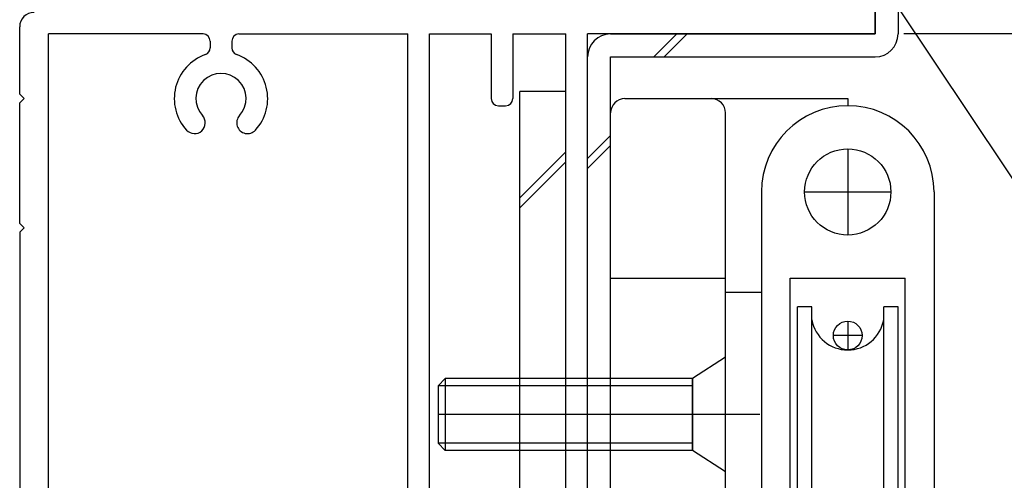
# Model space of a CAD drawing. Extents: x -210 to 210, y -148 to 148.
# Drawn here: x -87 to -64, y -21 to -11 of the extents above; entities that cross this region are included whole.
import ezdxf

# ---------------------------------------------------------------- set-up
doc = ezdxf.new("R2010")
doc.units = 0
doc.header["$LTSCALE"] = 10
for name, color, linetype in [('St', 127, 'CONTINUOUS'), ('ボルト／ビス', 64, 'CONTINUOUS'), ('別途部材', 96, 'CONTINUOUS'), ('型材断面', 47, 'CONTINUOUS'), ('寸法', 80, 'CONTINUOUS'), ('通り芯', 15, 'CONTINUOUS')]:
    doc.layers.add(name, color=color, linetype=linetype)

# ---------------------------------------------------------------- blocks, each defined once
blk = doc.blocks.new('*GRP_0002')
at = {"layer": '通り芯', "linetype": 'CONTINUOUS'}
for p, q in [((-74.638807, -12.254482), (-75.705475, -12.254482)), ((-75.705475, -27.754485), (-75.705475, -12.254482)), ((-74.638807, -27.754485), (-74.638807, -12.254482)), ((-75.705475, -14.7228), (-74.638807, -13.656132)), ((-75.705475, -14.9585), (-74.638807, -13.891832)), ((-75.705475, -24.33336), (-74.638807, -23.266693)), ((-75.705475, -24.56906), (-74.638807, -23.502393)), ((-75.705475, -27.754485), (-74.638807, -27.754485))]:
    blk.add_line(p, q, dxfattribs=at)
blk = doc.blocks.new('*GRP_0009')
at = {"layer": '型材断面', "color": 47, "linetype": 'CONTINUOUS'}
for p, q in [((-67.472142, -10.92115), (-67.472142, -5.92115)), ((-87.305472, -12.32115), (-87.305472, -10.754482)), ((-83.05474, -10.92115), (-86.638803, -10.92115)), ((-86.638803, -28.654487), (-86.638803, -10.92115)), ((-82.221407, -10.92115), (-78.305472, -10.92115)), ((-78.305472, -28.654487), (-78.305472, -10.92115)), ((-77.805472, -28.48782), (-77.805472, -10.92115)), ((-77.805472, -10.92115), (-76.372145, -10.92115)), ((-76.372145, -10.92115), (-76.372145, -12.42115)), ((-75.872145, -10.92115), (-75.872145, -12.42115)), ((-75.872145, -10.92115), (-74.63881, -10.92115)), ((-74.63881, -28.48782), (-74.63881, -10.92115)), ((-74.138807, -29.154487), (-74.138807, -10.92115)), ((-67.472142, -10.92115), (-74.138807, -10.92115)), ((-82.888075, -11.087817), (-82.888075, -11.242638)), ((-82.388075, -11.087817), (-82.388075, -11.242638)), ((-87.205472, -12.42115), (-87.305472, -12.32115)), ((-87.205472, -12.42115), (-87.305472, -12.52115)), ((-87.305472, -15.321152), (-87.305472, -12.52115)), ((-76.205477, -12.587817), (-76.03881, -12.587817)), ((-87.205472, -15.421152), (-87.305472, -15.321152)), ((-87.205472, -15.421152), (-87.305472, -15.521152)), ((-87.305472, -15.521152), (-87.305472, -27.88782))]:
    blk.add_line(p, q, dxfattribs=at)
for centre, radius, start, end in [((-86.97214, -10.754483), 0.333333, 90, 180), ((-83.05474, -11.087817), 0.166667, 0, 90), ((-82.221407, -11.087817), 0.166667, 90, 180), ((-82.638073, -12.421148), 1.083333, 109.471258, 222.542482), ((-83.05474, -11.242637), 0.166667, 289.471269, 360), ((-82.221407, -11.242637), 0.166667, 180, 250.528828), ((-82.638073, -12.421148), 1.083333, 317.457611, 430.528817), ((-82.638073, -12.421148), 0.583333, 317.457593, 582.542385), ((-76.205477, -12.42115), 0.166667, 180, 270), ((-76.03881, -12.42115), 0.166667, 270, 360), ((-83.252054, -12.984595), 0.25, 222.542768, 402.542424), ((-82.024092, -12.984595), 0.25, 137.457603, 317.457636)]:
    blk.add_arc(centre, radius, start, end, dxfattribs=at)
blk = doc.blocks.new('*GRP_0053')
at = {"layer": 'ボルト／ビス', "linetype": 'CONTINUOUS'}
for p, q in [((-70.938805, -18.42115), (-71.70547, -18.92115)), ((-70.938805, -21.087817), (-70.938805, -18.42115)), ((-77.438805, -18.921152), (-77.605472, -19.08782)), ((-71.70547, -18.92115), (-77.438805, -18.92115)), ((-77.438805, -18.921152), (-77.438805, -20.58782)), ((-71.70547, -20.587817), (-71.70547, -18.92115)), ((-71.70547, -19.087817), (-77.605472, -19.087817)), ((-77.605472, -19.08782), (-77.605472, -20.421152)), ((-70.143735, -19.754485), (-77.605472, -19.754485)), ((-71.70547, -20.42115), (-77.605472, -20.42115)), ((-77.438805, -20.58782), (-77.605472, -20.421152)), ((-71.70547, -20.587817), (-77.438805, -20.587817)), ((-70.938805, -21.087817), (-71.70547, -20.587817))]:
    blk.add_line(p, q, dxfattribs=at)
blk = doc.blocks.new('*GRP_0099')
at = {"layer": '寸法', "color": 0, "linetype": 'BYBLOCK'}
blk.add_lwpolyline([(-66.938807, -10.318167), (-61.956513, -17.769078), (-59.9229, -17.769078)], dxfattribs=at)
blk = doc.blocks.new('*GRP_0132')
at = {"layer": '別途部材', "linetype": 'CONTINUOUS'}
for p, q in [((-73.27214, -12.42115), (-68.105472, -12.42115)), ((-68.105472, -12.42115), (-68.10547, -12.587817)), ((-73.605472, -28.92115), (-73.605472, -12.754485)), ((-70.938805, -28.92115), (-70.938805, -12.754485)), ((-68.105472, -12.587817), (-68.105472, -12.587817)), ((-68.105472, -13.587817), (-68.105472, -15.587817)), ((-70.105472, -14.587817), (-70.105472, -29.254485)), ((-69.105472, -14.587817), (-67.105472, -14.587817)), ((-66.105472, -14.587817), (-66.105472, -29.254485)), ((-73.605472, -16.587817), (-70.938805, -16.587817)), ((-69.438805, -29.254485), (-69.438805, -16.587817)), ((-69.438805, -16.587817), (-66.772138, -16.587817)), ((-66.772138, -29.254485), (-66.772138, -16.587817)), ((-70.105472, -16.92115), (-70.938805, -16.92115)), ((-68.938805, -17.254485), (-69.272138, -17.254485)), ((-69.272138, -29.254485), (-69.272138, -17.254485)), ((-68.938805, -29.254485), (-68.938805, -17.254485)), ((-66.938805, -17.254485), (-67.272138, -17.254485)), ((-67.272138, -29.254485), (-67.272138, -17.254485)), ((-66.938805, -29.254485), (-66.938805, -17.254485)), ((-68.105472, -17.587815), (-68.105472, -18.254485)), ((-67.772138, -17.92115), (-68.438805, -17.92115)), ((-71.705472, -18.92115), (-71.705472, -20.587817)), ((-70.938805, -19.754485), (-73.605472, -19.754485)), ((-71.705472, -25.587817), (-71.705472, -27.254485)), ((-70.938805, -26.42115), (-73.605472, -26.42115)), ((-71.27214, -29.254485), (-73.27214, -29.254485)), ((-70.105472, -29.254485), (-69.438805, -29.254485)), ((-69.272138, -29.254485), (-68.938805, -29.254485)), ((-66.938805, -29.254485), (-67.272138, -29.254485)), ((-66.772138, -29.254485), (-66.105472, -29.254485))]:
    blk.add_line(p, q, dxfattribs=at)
for points in [[(-70.938805, -18.42115), (-71.705472, -18.92115), (-73.605472, -18.92115)], [(-70.938805, -21.087817), (-71.705472, -20.587817), (-73.605472, -20.587817)], [(-70.938805, -25.087817), (-71.705472, -25.587817), (-73.605472, -25.587817)], [(-70.938805, -27.754485), (-71.705472, -27.254485), (-73.605472, -27.254485)]]:
    blk.add_lwpolyline(points, dxfattribs=at)
for centre, radius in [((-68.105472, -14.587817), 1), ((-68.105472, -17.92115), 0.333332)]:
    blk.add_circle(centre, radius, dxfattribs=at)
for centre, radius, start, end in [((-73.272137, -12.754483), 0.333333, 90, 180), ((-71.272137, -12.754483), 0.333333, 0, 90), ((-68.105468, -14.587817), 2, 90, 180), ((-68.105468, -14.587817), 2, 0, 90), ((-68.105468, -17.073928), 0.847222, 90, 90), ((-68.105468, -17.407259), 0.847222, 190.38896, 349.61104), ((-68.105468, -29.101706), 0.847222, 10.38896, 169.61104), ((-73.272137, -28.92115), 0.333333, 180, 270), ((-71.272137, -28.92115), 0.333333, 270, 360)]:
    blk.add_arc(centre, radius, start, end, dxfattribs=at)

msp = doc.modelspace()

# ---------------------------------------------------------------- linework, layer by layer
at = {"layer": 'St', "linetype": 'CONTINUOUS'}
for p, q in [((-67.47214, -6.454482), (-67.47214, -10.92115)), ((-66.938807, -6.454482), (-66.938807, -10.92115)), ((-73.605472, -10.92115), (-67.47214, -10.92115)), ((-72.065225, -10.92115), (-72.598557, -11.454482)), ((-71.829525, -10.92115), (-72.362857, -11.454482)), ((-74.138805, -29.154485), (-74.138805, -11.454482)), ((-73.605472, -11.454482), (-67.47214, -11.454482)), ((-73.605472, -29.154485), (-73.605472, -11.454482)), ((-73.605472, -13.277802), (-74.138805, -13.811135)), ((-73.605472, -13.513502), (-74.138805, -14.046835))]:
    msp.add_line(p, q, dxfattribs=at)
for centre, start, end in [((-73.605472, -11.454483), 90, 180), ((-67.472141, -10.921149), -90, 0)]:
    msp.add_arc(centre, 0.533333, start, end, dxfattribs=at)
at = {"layer": '型材断面', "linetype": 'CONTINUOUS'}
msp.add_line((-3.553545, -10.921143), (-66.805475, -10.921143), dxfattribs=at)

# ---------------------------------------------------------------- block references
at = {"layer": 'ボルト／ビス', "linetype": 'CONTINUOUS'}
msp.add_blockref('*GRP_0053', (0, 0), dxfattribs=at)
at = {"layer": '別途部材', "linetype": 'CONTINUOUS'}
msp.add_blockref('*GRP_0132', (0, 0), dxfattribs=at)
at = {"layer": '型材断面', "color": 47, "linetype": 'CONTINUOUS'}
msp.add_blockref('*GRP_0009', (0, 0), dxfattribs=at)
at = {"layer": '寸法', "linetype": 'CONTINUOUS'}
msp.add_blockref('*GRP_0099', (0, 0), dxfattribs=at)
at = {"layer": '通り芯', "linetype": 'CONTINUOUS'}
msp.add_blockref('*GRP_0002', (0, 0), dxfattribs=at)

doc.saveas('drawing.dxf')
